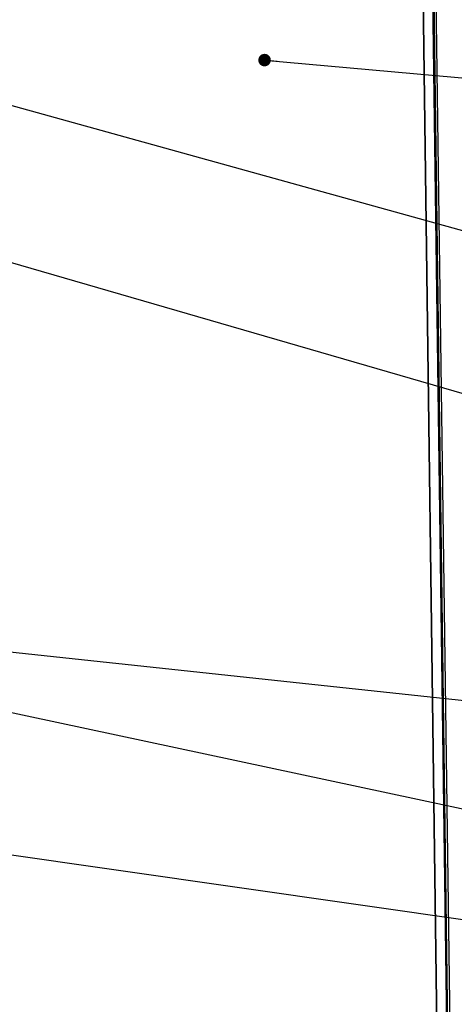
# Paper-space layout 'Sheet2' of a CAD drawing. Units: millimetres. Extents: x 15 to 415, y 5 to 292.
# Drawn here: x 184 to 219, y 69 to 149 of the extents above; entities that cross this region are included whole.
import ezdxf

# ---------------------------------------------------------------- set-up
doc = ezdxf.new("R2010")
doc.units = ezdxf.units.MM
doc.dimstyles.new('SLDDIMSTYLE10', dxfattribs={"dimtxt": 0.18, "dimasz": 1.016, "dimexe": 0, "dimexo": 0.0625, "dimgap": 0, "dimtad": 0, "dimtih": 1, "dimtoh": 1, "dimdec": 0, "dimrnd": 1e-09, "dimzin": 0, "dimdsep": 46, "dimtxsty": 'Standard', "dimblk1": 'DOT', "dimblk2": 'DOT', "dimsah": 1, "dimcen": 0.09, "dimadec": 0, "dimazin": 0, "dimtfac": 1.016, "dimtdec": 0, "dimtofl": 0, "dimtmove": 0, "dimatfit": 3, "dimldrblk": 'DOT', "dimfxl": 0, "dimfrac": 2, "dimtolj": 1, "dimtzin": 0, "dimarcsym": 0})

# ---------------------------------------------------------------- blocks, each defined once
blk = doc.blocks.new('_Dot')
at = {"color": 0, "linetype": 'ByBlock', "lineweight": -2}
blk.add_line((-0.5, 0), (-1, 0), dxfattribs=at)
at = {"color": 0, "linetype": 'ByBlock', "const_width": 0.5}
blk.add_lwpolyline([(-0.25, 0, 1), (0.25, 0, 1)], format="xyb", close=True, dxfattribs=at)

psp = doc.layouts.new('Sheet2')

# ---------------------------------------------------------------- linework, layer by layer
at = {"color": 7, "linetype": 'Continuous', "lineweight": 25}
for p, q in [((218.868, 49.822), (217.216, 172.566)), ((216.394, 172.074), (218.043, 49.515)), ((218.091, 49.578), (216.442, 172.138)), ((217.362, 166.666), (218.931, 50.082)), ((217.524, 166.765), (219.093, 50.181))]:
    psp.add_line(p, q, dxfattribs=at)

# ---------------------------------------------------------------- leaders
at = {"color": 7, "linetype": 'Continuous', "lineweight": 0}
for points in [[(203.838, 145.808), (225.514, 143.858)], [(172.006, 145.273), (225.514, 130.429)], [(166.856, 134.165), (224.922, 117.338)], [(132.407, 103.755), (225.26, 83.976)], [(162.598, 100.032), (225.26, 93.351)], [(172.409, 82.96), (225.26, 75.361)]]:
    psp.add_leader(points, dimstyle='SLDDIMSTYLE10', dxfattribs=at)

doc.saveas('drawing.dxf')
